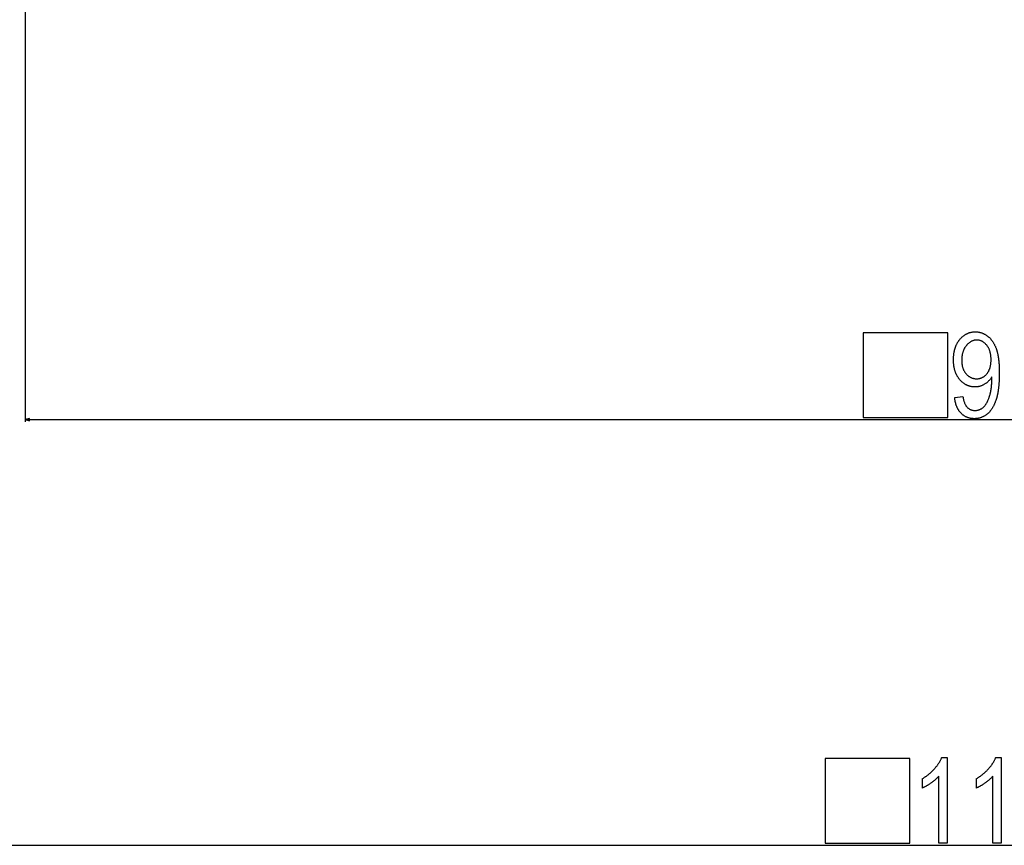
# Model space of a CAD drawing. Extents: x -3887 to 4183, y -2728 to 3716.
# Drawn here: x -449 to 17, y -2727 to -2336 of the extents above; entities that cross this region are included whole.
import ezdxf

# ---------------------------------------------------------------- set-up
doc = ezdxf.new("R2010")
doc.units = 0
doc.header["$MEASUREMENT"] = 0
doc.layers.get('0').update_dxf_attribs({"linetype": 'CONTINUOUS'})

msp = doc.modelspace()

# ---------------------------------------------------------------- linework, layer by layer
at = {"color": 7}
for p, q in [((-446.292145, -2082.062744), (-446.292145, -2526.515381)), ((-444.360321, -2524.997803), (-446.292145, -2525.515381)), ((-446.292145, -2525.515381), (-444.360321, -2526.032959)), ((-444.360321, -2526.032959), (-444.360321, -2524.997803)), ((-444.360321, -2525.515381), (485.944092, -2525.515381)), ((-527.928345, -2726.930908), (569.512207, -2726.930908))]:
    msp.add_line(p, q, dxfattribs=at)
for points in [[(-49.786018, -2524.515381), (-9.786018, -2524.515381), (-9.786018, -2484.515381), (-49.786018, -2484.515381)], [(-6.563797, -2515.071045), (-2.674904, -2514.515381), (-2.617973, -2514.880615), (-2.555199, -2515.235596), (-2.486588, -2515.580322), (-2.412132, -2515.914307), (-2.331833, -2516.238525), (-2.245697, -2516.55249), (-2.153725, -2516.855713), (-2.055908, -2517.14917), (-1.952248, -2517.431885), (-1.842751, -2517.704834), (-1.727409, -2517.967041), (-1.606232, -2518.218994), (-1.47921, -2518.460693), (-1.346352, -2518.692139), (-1.207649, -2518.91333), (-1.06311, -2519.124268), (-0.912727, -2519.324951), (-0.7565, -2519.515381), (-0.594437, -2519.695068), (-0.426537, -2519.86499), (-0.252785, -2520.024658), (-0.073204, -2520.173584), (0.112221, -2520.312744), (0.30349, -2520.441162), (0.500595, -2520.559326), (0.703545, -2520.667725), (0.912338, -2520.765381), (1.126968, -2520.852783), (1.347435, -2520.929932), (1.573746, -2520.996826), (1.805901, -2521.053467), (2.043892, -2521.099365), (2.28772, -2521.135498), (2.537392, -2521.161377), (2.792908, -2521.176514), (3.05426, -2521.181885), (3.302109, -2521.177002), (3.547279, -2521.162354), (3.78978, -2521.137939), (4.02961, -2521.103271), (4.266762, -2521.059326), (4.501244, -2521.005127), (4.733047, -2520.941162), (4.962181, -2520.867432), (5.188637, -2520.784424), (5.41243, -2520.690674), (5.633545, -2520.587646), (5.851982, -2520.474854), (6.067749, -2520.352295), (6.280846, -2520.219482), (6.491264, -2520.077393), (6.699013, -2519.925049), (6.904083, -2519.762939), (7.047478, -2519.640869), (7.189034, -2519.510986), (7.328751, -2519.373779), (7.466629, -2519.22876), (7.602676, -2519.075928), (7.736877, -2518.915283), (7.86924, -2518.747314), (7.999763, -2518.571533), (8.128448, -2518.388428), (8.255295, -2518.19751), (8.38031, -2517.998779), (8.503479, -2517.792236), (8.624809, -2517.578369), (8.744301, -2517.356689), (8.861954, -2517.127686), (8.977776, -2516.890381), (9.091751, -2516.645752), (9.203888, -2516.393799), (9.314186, -2516.134033), (9.422653, -2515.866455), (9.529274, -2515.591064), (9.634056, -2515.30835), (9.737007, -2515.017822), (9.838112, -2514.719482), (9.90583, -2514.511475), (9.971588, -2514.301514), (10.035378, -2514.089111), (10.097214, -2513.875244), (10.157082, -2513.659424), (10.214981, -2513.441162), (10.270927, -2513.221436), (10.324905, -2512.999268), (10.376923, -2512.775635), (10.426979, -2512.549561), (10.475067, -2512.322021), (10.521194, -2512.092041), (10.565361, -2511.860107), (10.607559, -2511.626221), (10.647797, -2511.390869), (10.686073, -2511.153076), (10.722389, -2510.91333), (10.756737, -2510.671631), (10.789124, -2510.427979), (10.81955, -2510.182373), (10.848015, -2509.934326), (10.874512, -2509.684814), (10.899048, -2509.43335), (10.921623, -2509.179932), (10.94223, -2508.924072), (10.960876, -2508.666748), (10.977562, -2508.406982), (10.992287, -2508.145752), (11.005043, -2507.88208), (11.015839, -2507.616943), (11.024673, -2507.349365), (11.03154, -2507.079834), (11.036446, -2506.808838), (11.039391, -2506.5354), (11.040375, -2506.26001), (11.040375, -2505.244385), (10.907921, -2505.464111), (10.770973, -2505.679443), (10.629532, -2505.890381), (10.483604, -2506.096436), (10.333176, -2506.298096), (10.178261, -2506.494873), (10.018852, -2506.687256), (9.854958, -2506.874756), (9.686562, -2507.057861), (9.51368, -2507.236572), (9.336304, -2507.4104), (9.154434, -2507.579834), (8.968071, -2507.744385), (8.777222, -2507.904541), (8.581871, -2508.060303), (8.382034, -2508.211182), (8.177704, -2508.357666), (7.968887, -2508.499268), (7.755569, -2508.636475), (7.537766, -2508.768799), (7.305878, -2508.9021), (7.073486, -2509.028564), (6.840591, -2509.147705), (6.607193, -2509.259521), (6.373283, -2509.364014), (6.138878, -2509.461182), (5.903961, -2509.551514), (5.668541, -2509.634521), (5.43261, -2509.710205), (5.196182, -2509.779053), (4.959244, -2509.840088), (4.721802, -2509.894287), (4.483856, -2509.941162), (4.245407, -2509.980713), (4.006454, -2510.013428), (3.766991, -2510.038818), (3.527023, -2510.056396), (3.286552, -2510.067627), (3.045578, -2510.071045), (2.787361, -2510.067627), (2.531372, -2510.057373), (2.277618, -2510.040771), (2.026085, -2510.017334), (1.776787, -2509.987061), (1.529716, -2509.949951), (1.284882, -2509.906494), (1.042267, -2509.855713), (0.801888, -2509.798584), (0.563736, -2509.735107), (0.327812, -2509.664307), (0.094124, -2509.587158), (-0.137344, -2509.503174), (-0.366577, -2509.412354), (-0.593582, -2509.314697), (-0.818352, -2509.210693), (-1.040901, -2509.099854), (-1.261215, -2508.982178), (-1.479301, -2508.857666), (-1.69516, -2508.726318), (-1.908791, -2508.588623), (-2.120186, -2508.444092), (-2.329353, -2508.292725), (-2.536293, -2508.13501), (-2.741005, -2507.970459), (-2.943481, -2507.799072), (-3.14373, -2507.62085), (-3.341751, -2507.435791), (-3.537544, -2507.244385), (-3.73111, -2507.046143), (-3.92244, -2506.841064), (-4.111542, -2506.62915), (-4.260056, -2506.455322), (-4.4048, -2506.278564), (-4.545792, -2506.098877), (-4.683029, -2505.915283), (-4.816498, -2505.729248), (-4.946213, -2505.539795), (-5.072159, -2505.346924), (-5.194351, -2505.151123), (-5.31279, -2504.952393), (-5.42746, -2504.750244), (-5.538376, -2504.544678), (-5.645523, -2504.336182), (-5.748917, -2504.124756), (-5.848557, -2503.909912), (-5.944427, -2503.692139), (-6.036545, -2503.470947), (-6.124893, -2503.246338), (-6.209488, -2503.019287), (-6.290329, -2502.78833), (-6.367401, -2502.554443), (-6.44072, -2502.317627), (-6.510269, -2502.077881), (-6.576065, -2501.834229), (-6.638107, -2501.588135), (-6.696381, -2501.338623), (-6.7509, -2501.085693), (-6.801651, -2500.829834), (-6.848648, -2500.570557), (-6.891891, -2500.30835), (-6.931366, -2500.043213), (-6.967087, -2499.774658), (-6.999039, -2499.502686), (-7.027237, -2499.227783), (-7.051682, -2498.949951), (-7.072357, -2498.668701), (-7.089279, -2498.384033), (-7.102432, -2498.096924), (-7.111832, -2497.805908), (-7.117477, -2497.511963), (-7.119354, -2497.215088), (-7.117554, -2496.91626), (-7.112152, -2496.62085), (-7.103157, -2496.328369), (-7.090561, -2496.038818), (-7.074364, -2495.752686), (-7.054565, -2495.469482), (-7.031174, -2495.189209), (-7.004181, -2494.912354), (-6.973587, -2494.638428), (-6.939392, -2494.36792), (-6.901596, -2494.099854), (-6.860207, -2493.835205), (-6.815216, -2493.573975), (-6.766624, -2493.315674), (-6.714439, -2493.060303), (-6.658646, -2492.807861), (-6.599258, -2492.558838), (-6.536278, -2492.312744), (-6.469688, -2492.070068), (-6.399506, -2491.830322), (-6.325714, -2491.593506), (-6.248337, -2491.359619), (-6.167351, -2491.12915), (-6.082771, -2490.9021), (-5.994583, -2490.67749), (-5.902802, -2490.456299), (-5.807426, -2490.238037), (-5.708443, -2490.023193), (-5.605865, -2489.811279), (-5.499687, -2489.602295), (-5.389908, -2489.396729), (-5.276535, -2489.194092), (-5.159561, -2488.994873), (-5.038986, -2488.798096), (-4.91481, -2488.604736), (-4.787033, -2488.414795), (-4.655663, -2488.227783), (-4.520691, -2488.043701), (-4.382118, -2487.862549), (-4.239952, -2487.684814), (-4.094177, -2487.51001), (-3.909637, -2487.298096), (-3.722694, -2487.092529), (-3.533348, -2486.893799), (-3.341606, -2486.701416), (-3.147469, -2486.515869), (-2.950928, -2486.336182), (-2.751991, -2486.16333), (-2.550652, -2485.997314), (-2.346909, -2485.837646), (-2.140778, -2485.684326), (-1.932236, -2485.537842), (-1.721306, -2485.397217), (-1.507965, -2485.263916), (-1.292236, -2485.136475), (-1.074097, -2485.015869), (-0.853569, -2484.9021), (-0.63063, -2484.794189), (-0.405304, -2484.693115), (-0.177567, -2484.598877), (0.052559, -2484.510498), (0.285088, -2484.428955), (0.52002, -2484.354248), (0.757347, -2484.285889), (0.997078, -2484.223877), (1.239204, -2484.168213), (1.483727, -2484.119385), (1.730652, -2484.076904), (1.97998, -2484.04126), (2.231705, -2484.011963), (2.485825, -2483.989014), (2.742348, -2483.9729), (3.001274, -2483.963135), (3.262589, -2483.959717), (3.507088, -2483.963135), (3.75029, -2483.9729), (3.992203, -2483.989014), (4.232819, -2484.011475), (4.472145, -2484.040771), (4.710175, -2484.076904), (4.946922, -2484.118896), (5.182373, -2484.167725), (5.416534, -2484.2229), (5.649399, -2484.284912), (5.880974, -2484.352783), (6.111259, -2484.42749), (6.340256, -2484.509033), (6.567955, -2484.596924), (6.794365, -2484.691162), (7.019478, -2484.791748), (7.243309, -2484.89917), (7.465843, -2485.012939), (7.687088, -2485.133057), (7.907036, -2485.259521), (8.125694, -2485.392822), (8.343063, -2485.532959), (8.559143, -2485.678955), (8.773926, -2485.831787), (8.987419, -2485.990967), (9.163445, -2486.128662), (9.336784, -2486.270264), (9.507431, -2486.41626), (9.675385, -2486.56665), (9.840645, -2486.721436), (10.00322, -2486.880615), (10.163101, -2487.043701), (10.32029, -2487.211182), (10.474792, -2487.382568), (10.626595, -2487.558838), (10.775719, -2487.739014), (10.922142, -2487.923584), (11.06588, -2488.112549), (11.206924, -2488.30542), (11.345276, -2488.503174), (11.480942, -2488.704346), (11.613907, -2488.9104), (11.744194, -2489.12085), (11.87178, -2489.335205), (11.996681, -2489.553955), (12.118889, -2489.7771), (12.238403, -2490.00415), (12.355232, -2490.235596), (12.469368, -2490.471436), (12.580811, -2490.71167), (12.68956, -2490.956299), (12.795624, -2491.204834), (12.898994, -2491.457764), (12.99968, -2491.715088), (13.097664, -2491.976318), (13.160004, -2492.149658), (13.220978, -2492.326904), (13.280586, -2492.50708), (13.338814, -2492.690186), (13.395676, -2492.877197), (13.451172, -2493.067139), (13.505295, -2493.260498), (13.558044, -2493.457275), (13.609428, -2493.657471), (13.659439, -2493.860596), (13.708084, -2494.067139), (13.755348, -2494.2771), (13.801254, -2494.490479), (13.845787, -2494.706787), (13.888947, -2494.926514), (13.930733, -2495.149658), (13.971153, -2495.376221), (14.010208, -2495.605713), (14.047882, -2495.838623), (14.084198, -2496.074951), (14.119133, -2496.314697), (14.152702, -2496.557373), (14.184906, -2496.803955), (14.215736, -2497.053467), (14.245193, -2497.306396), (14.273277, -2497.562256), (14.300003, -2497.821533), (14.325348, -2498.084229), (14.349327, -2498.350342), (14.371933, -2498.619873), (14.393173, -2498.892334), (14.41304, -2499.168213), (14.431534, -2499.44751), (14.448662, -2499.730225), (14.464424, -2500.015869), (14.478806, -2500.304932), (14.491821, -2500.597412), (14.503471, -2500.893311), (14.513748, -2501.192139), (14.522652, -2501.494873), (14.53019, -2501.800537), (14.536354, -2502.109131), (14.541153, -2502.421631), (14.544579, -2502.737061), (14.546631, -2503.055908), (14.547318, -2503.378174), (14.546738, -2503.695557), (14.544998, -2504.010498), (14.542099, -2504.32251), (14.538048, -2504.631592), (14.532829, -2504.938232), (14.526459, -2505.241943), (14.518921, -2505.543213), (14.510231, -2505.841553), (14.500381, -2506.136963), (14.489372, -2506.429932), (14.477203, -2506.719971), (14.463875, -2507.00708), (14.449387, -2507.291748), (14.433746, -2507.573486), (14.416939, -2507.852783), (14.398979, -2508.12915), (14.379852, -2508.403076), (14.359573, -2508.673584), (14.338135, -2508.942139), (14.315536, -2509.207275), (14.291779, -2509.469971), (14.266861, -2509.730225), (14.240784, -2509.987061), (14.213554, -2510.241943), (14.185158, -2510.493408), (14.155609, -2510.742432), (14.124893, -2510.989014), (14.093025, -2511.232178), (14.059998, -2511.473389), (14.02581, -2511.711182), (13.990463, -2511.946533), (13.953957, -2512.178955), (13.91629, -2512.408936), (13.877472, -2512.635986), (13.837486, -2512.860596), (13.796349, -2513.082275), (13.754044, -2513.301025), (13.710587, -2513.517334), (13.66597, -2513.730713), (13.620193, -2513.941162), (13.573257, -2514.14917), (13.525162, -2514.354248), (13.475906, -2514.556885), (13.425499, -2514.756592), (13.373924, -2514.953369), (13.32119, -2515.147705), (13.267303, -2515.339111), (13.212257, -2515.528076), (13.156052, -2515.714111), (13.098686, -2515.897217), (13.040161, -2516.077881), (12.980476, -2516.255615), (12.88147, -2516.539795), (12.780296, -2516.81958), (12.676964, -2517.093994), (12.571472, -2517.364014), (12.463821, -2517.62915), (12.354004, -2517.888916), (12.24202, -2518.144287), (12.127884, -2518.394775), (12.011581, -2518.640381), (11.89312, -2518.881592), (11.772491, -2519.117432), (11.649704, -2519.348389), (11.524757, -2519.574951), (11.397644, -2519.796631), (11.268372, -2520.012939), (11.13694, -2520.224854), (11.003349, -2520.431885), (10.867592, -2520.634033), (10.729675, -2520.831299), (10.589592, -2521.02417), (10.44735, -2521.21167), (10.302948, -2521.394775), (10.15638, -2521.57251), (10.007652, -2521.74585), (9.856766, -2521.914307), (9.703712, -2522.077393), (9.548508, -2522.236084), (9.391129, -2522.390381), (9.231598, -2522.539307), (9.069901, -2522.68335), (8.906044, -2522.82251), (8.740021, -2522.957275), (8.533394, -2523.116943), (8.324844, -2523.269775), (8.114365, -2523.416748), (7.901962, -2523.557861), (7.68763, -2523.692139), (7.471375, -2523.820068), (7.253197, -2523.942139), (7.033089, -2524.057861), (6.81105, -2524.167236), (6.58709, -2524.270752), (6.361206, -2524.367432), (6.133392, -2524.458252), (5.903648, -2524.542725), (5.671989, -2524.62085), (5.438393, -2524.692627), (5.202881, -2524.758545), (4.965431, -2524.817627), (4.726059, -2524.87085), (4.484764, -2524.917725), (4.241547, -2524.958252), (3.996391, -2524.99292), (3.749321, -2525.02124), (3.50032, -2525.042725), (3.24939, -2525.05835), (2.996536, -2525.068115), (2.74176, -2525.071045), (2.474854, -2525.067627), (2.211098, -2525.057861), (1.950478, -2525.041748), (1.693008, -2525.018799), (1.438683, -2524.989014), (1.1875, -2524.952881), (0.939461, -2524.9104), (0.694565, -2524.861084), (0.45282, -2524.80542), (0.214211, -2524.743408), (-0.021248, -2524.674561), (-0.253563, -2524.599365), (-0.482735, -2524.517334), (-0.708763, -2524.428467), (-0.931641, -2524.33374), (-1.151382, -2524.232178), (-1.367973, -2524.123779), (-1.581421, -2524.009033), (-1.791725, -2523.887939), (-1.998886, -2523.76001), (-2.202904, -2523.625732), (-2.40377, -2523.485107), (-2.601501, -2523.337158), (-2.796082, -2523.18335), (-2.987518, -2523.022705), (-3.175812, -2522.855713), (-3.360954, -2522.681885), (-3.542961, -2522.501709), (-3.694191, -2522.343994), (-3.84169, -2522.181885), (-3.985458, -2522.015381), (-4.125496, -2521.844971), (-4.261795, -2521.670166), (-4.394371, -2521.491455), (-4.523224, -2521.30835), (-4.648338, -2521.12085), (-4.769722, -2520.929443), (-4.887375, -2520.733643), (-5.001297, -2520.533936), (-5.111488, -2520.329834), (-5.217949, -2520.121338), (-5.320686, -2519.908936), (-5.419685, -2519.692139), (-5.514954, -2519.470947), (-5.606499, -2519.24585), (-5.694305, -2519.016846), (-5.778389, -2518.782959), (-5.858734, -2518.545166), (-5.935356, -2518.303467), (-6.00824, -2518.056885), (-6.0774, -2517.806396), (-6.14283, -2517.552002), (-6.204521, -2517.293213), (-6.262489, -2517.030029), (-6.316727, -2516.762939), (-6.367226, -2516.491455), (-6.414001, -2516.215576), (-6.457047, -2515.935791), (-6.496361, -2515.651611), (-6.531944, -2515.363525)], [(10.658424, -2497.111084), (10.655991, -2496.815674), (10.648682, -2496.524658), (10.636497, -2496.238037), (10.619453, -2495.955811), (10.597527, -2495.677979), (10.570732, -2495.404541), (10.539063, -2495.135498), (10.502525, -2494.87085), (10.461113, -2494.610596), (10.414833, -2494.354248), (10.363678, -2494.102783), (10.307655, -2493.855713), (10.246758, -2493.612549), (10.180984, -2493.374268), (10.110344, -2493.140381), (10.034828, -2492.9104), (9.954445, -2492.685303), (9.869186, -2492.464111), (9.77906, -2492.247803), (9.684059, -2492.0354), (9.584183, -2491.827393), (9.479439, -2491.624268), (9.369827, -2491.425049), (9.255333, -2491.230225), (9.135979, -2491.039795), (9.011742, -2490.854248), (8.882637, -2490.672607), (8.748665, -2490.495361), (8.609818, -2490.32251), (8.422325, -2490.102783), (8.232323, -2489.893311), (8.039803, -2489.694092), (7.84478, -2489.504639), (7.64724, -2489.325928), (7.447197, -2489.157471), (7.244637, -2488.998779), (7.039566, -2488.85083), (6.831985, -2488.712646), (6.621895, -2488.584717), (6.409294, -2488.467041), (6.194183, -2488.360107), (5.976555, -2488.262939), (5.756424, -2488.176025), (5.533775, -2488.099365), (5.308617, -2488.032959), (5.080956, -2487.976807), (4.850777, -2487.93042), (4.618088, -2487.894775), (4.382881, -2487.869385), (4.145172, -2487.85376), (3.904953, -2487.848877), (3.664536, -2487.85376), (3.426392, -2487.868896), (3.190506, -2487.893799), (2.956886, -2487.928467), (2.725533, -2487.973389), (2.496437, -2488.028564), (2.269615, -2488.093506), (2.045052, -2488.168213), (1.822754, -2488.252686), (1.602722, -2488.3479), (1.384949, -2488.452393), (1.169449, -2488.567139), (0.956207, -2488.69165), (0.745232, -2488.826416), (0.536522, -2488.970947), (0.33007, -2489.125732), (0.125893, -2489.290283), (-0.076027, -2489.465088), (-0.275681, -2489.649658), (-0.473068, -2489.843994), (-0.66819, -2490.048584), (-0.861046, -2490.262939), (-1.051643, -2490.487549), (-1.194473, -2490.665283), (-1.332466, -2490.847412), (-1.465622, -2491.032959), (-1.593925, -2491.222412), (-1.717392, -2491.41626), (-1.836021, -2491.613525), (-1.949799, -2491.815186), (-2.058739, -2492.020264), (-2.162842, -2492.229736), (-2.2621, -2492.442627), (-2.356514, -2492.659912), (-2.446083, -2492.880615), (-2.530815, -2493.105713), (-2.61071, -2493.334229), (-2.68576, -2493.567139), (-2.755966, -2493.803955), (-2.821327, -2494.044189), (-2.881851, -2494.288818), (-2.937531, -2494.537354), (-2.988373, -2494.789307), (-3.03437, -2495.045654), (-3.075523, -2495.305908), (-3.111839, -2495.56958), (-3.143311, -2495.837646), (-3.169937, -2496.109619), (-3.191727, -2496.385498), (-3.208672, -2496.664795), (-3.220779, -2496.948486), (-3.228043, -2497.236084), (-3.230461, -2497.527588), (-3.227615, -2497.818604), (-3.219078, -2498.105225), (-3.204849, -2498.387451), (-3.184929, -2498.665283), (-3.159317, -2498.938232), (-3.128006, -2499.207275), (-3.091011, -2499.471924), (-3.048325, -2499.732178), (-2.999947, -2499.987549), (-2.945869, -2500.239014), (-2.886108, -2500.485596), (-2.820656, -2500.728271), (-2.749504, -2500.966064), (-2.672668, -2501.199463), (-2.590134, -2501.428955), (-2.501915, -2501.653564), (-2.407997, -2501.873779), (-2.308395, -2502.0896), (-2.203094, -2502.301025), (-2.092102, -2502.508057), (-1.975426, -2502.710693), (-1.85305, -2502.908936), (-1.724983, -2503.102783), (-1.591232, -2503.292236), (-1.451782, -2503.477295), (-1.306641, -2503.657471), (-1.155807, -2503.83374), (-0.973846, -2504.033447), (-0.788765, -2504.224365), (-0.600563, -2504.406494), (-0.409248, -2504.579346), (-0.214813, -2504.743896), (-0.017258, -2504.89917), (0.183411, -2505.045654), (0.387199, -2505.18335), (0.594101, -2505.311768), (0.804123, -2505.431885), (1.017265, -2505.542725), (1.233528, -2505.644775), (1.452904, -2505.738037), (1.6754, -2505.82251), (1.901009, -2505.897705), (2.129738, -2505.9646), (2.361588, -2506.022217), (2.59655, -2506.071045), (2.834633, -2506.111084), (3.075836, -2506.141846), (3.320152, -2506.164307), (3.567589, -2506.17749), (3.818146, -2506.181885), (4.076752, -2506.177002), (4.331734, -2506.162354), (4.583092, -2506.137939), (4.830833, -2506.10376), (5.074944, -2506.059814), (5.315437, -2506.006104), (5.552299, -2505.942627), (5.785545, -2505.868896), (6.015167, -2505.785889), (6.241173, -2505.693115), (6.463547, -2505.590576), (6.682304, -2505.478271), (6.89743, -2505.356201), (7.10894, -2505.223877), (7.316826, -2505.082275), (7.521088, -2504.930908), (7.721725, -2504.769775), (7.918739, -2504.598389), (8.112137, -2504.417725), (8.301903, -2504.227295), (8.488052, -2504.026611), (8.670578, -2503.81665), (8.810028, -2503.645264), (8.944412, -2503.468506), (9.073723, -2503.286865), (9.197968, -2503.100342), (9.317139, -2502.908936), (9.431236, -2502.712158), (9.54026, -2502.510498), (9.644218, -2502.303467), (9.743103, -2502.092041), (9.836914, -2501.875244), (9.925659, -2501.653076), (10.009331, -2501.426514), (10.087936, -2501.19458), (10.161461, -2500.957275), (10.229919, -2500.715576), (10.293312, -2500.468506), (10.351624, -2500.216064), (10.404869, -2499.959229), (10.453049, -2499.697021), (10.496155, -2499.429932), (10.534187, -2499.157471), (10.567146, -2498.880127), (10.595039, -2498.5979), (10.617859, -2498.310791), (10.635605, -2498.018311), (10.648285, -2497.720947), (10.655891, -2497.418701)], [(-67.811989, -2725.930908), (-27.811989, -2725.930908), (-27.811989, -2685.930908), (-67.811989, -2685.930908)], [(-10.145325, -2725.930908), (-14.03421, -2725.930908), (-14.03421, -2694.264404), (-14.171059, -2694.418213), (-14.312508, -2694.57251), (-14.458557, -2694.726807), (-14.609215, -2694.881592), (-14.764465, -2695.036377), (-14.924316, -2695.192139), (-15.088768, -2695.3479), (-15.25782, -2695.503662), (-15.43148, -2695.6604), (-15.609734, -2695.817139), (-15.792587, -2695.973877), (-15.980049, -2696.131104), (-16.172104, -2696.288818), (-16.368759, -2696.447021), (-16.570023, -2696.605225), (-16.775879, -2696.763916), (-16.986343, -2696.923096), (-17.201401, -2697.082275), (-17.421066, -2697.241943), (-17.645325, -2697.4021), (-17.870972, -2697.560303), (-18.094803, -2697.7146), (-18.316811, -2697.86499), (-18.536987, -2698.011475), (-18.755348, -2698.153564), (-18.971886, -2698.292236), (-19.1866, -2698.427002), (-19.39949, -2698.557861), (-19.610558, -2698.684326), (-19.819801, -2698.807373), (-20.027214, -2698.926025), (-20.232826, -2699.04126), (-20.436592, -2699.1521), (-20.638557, -2699.259521), (-20.838676, -2699.362549), (-21.036995, -2699.46167), (-21.233467, -2699.556885), (-21.428139, -2699.648682), (-21.620979, -2699.736084), (-21.811989, -2699.81958), (-21.811989, -2695.375244), (-21.598701, -2695.247803), (-21.387062, -2695.11792), (-21.177086, -2694.986572), (-20.968773, -2694.853271), (-20.762123, -2694.718018), (-20.557121, -2694.581299), (-20.353783, -2694.442139), (-20.152107, -2694.301514), (-19.952095, -2694.158936), (-19.753731, -2694.014404), (-19.55703, -2693.86792), (-19.361984, -2693.719971), (-19.168602, -2693.56958), (-18.976883, -2693.417725), (-18.786812, -2693.263916), (-18.598404, -2693.108154), (-18.411659, -2692.950439), (-18.22657, -2692.790771), (-18.043137, -2692.629639), (-17.861366, -2692.466553), (-17.681259, -2692.301514), (-17.5028, -2692.134521), (-17.326012, -2691.965576), (-17.150871, -2691.794678), (-16.977402, -2691.622314), (-16.80558, -2691.44751), (-16.635422, -2691.27124), (-16.466927, -2691.093018), (-16.300079, -2690.91333), (-16.134903, -2690.731201), (-15.947433, -2690.520264), (-15.764313, -2690.309814), (-15.585526, -2690.099854), (-15.411079, -2689.890381), (-15.240974, -2689.680908), (-15.075211, -2689.471924), (-14.91378, -2689.263428), (-14.756699, -2689.05542), (-14.603951, -2688.8479), (-14.455551, -2688.640381), (-14.311485, -2688.43335), (-14.171761, -2688.226807), (-14.036377, -2688.020752), (-13.905334, -2687.814697), (-13.778633, -2687.609619), (-13.656273, -2687.404541), (-13.538246, -2687.199951), (-13.424568, -2686.995361), (-13.315224, -2686.791748), (-13.210228, -2686.588135), (-13.109566, -2686.38501), (-13.013245, -2686.182373), (-12.921265, -2685.979736), (-12.833626, -2685.778076), (-12.75032, -2685.576416), (-12.671364, -2685.375244), (-10.145325, -2685.375244)], [(15.410233, -2725.930908), (11.521347, -2725.930908), (11.521347, -2694.264404), (11.384499, -2694.418213), (11.24305, -2694.57251), (11.097, -2694.726807), (10.946342, -2694.881592), (10.791092, -2695.036377), (10.631241, -2695.192139), (10.466789, -2695.3479), (10.297737, -2695.503662), (10.124077, -2695.6604), (9.945824, -2695.817139), (9.76297, -2695.973877), (9.575508, -2696.131104), (9.383453, -2696.288818), (9.186798, -2696.447021), (8.985535, -2696.605225), (8.779678, -2696.763916), (8.569214, -2696.923096), (8.354156, -2697.082275), (8.134491, -2697.241943), (7.910233, -2697.4021), (7.684578, -2697.560303), (7.460754, -2697.7146), (7.238747, -2697.86499), (7.018562, -2698.011475), (6.800209, -2698.153564), (6.583672, -2698.292236), (6.368958, -2698.427002), (6.156067, -2698.557861), (5.945, -2698.684326), (5.735756, -2698.807373), (5.528336, -2698.926025), (5.322731, -2699.04126), (5.118958, -2699.1521), (4.917007, -2699.259521), (4.716873, -2699.362549), (4.51857, -2699.46167), (4.322083, -2699.556885), (4.127419, -2699.648682), (3.934586, -2699.736084), (3.743568, -2699.81958), (3.743568, -2695.375244), (3.956856, -2695.247803), (4.168495, -2695.11792), (4.378464, -2694.986572), (4.586777, -2694.853271), (4.793434, -2694.718018), (4.998428, -2694.581299), (5.201767, -2694.442139), (5.403442, -2694.301514), (5.603462, -2694.158936), (5.801826, -2694.014404), (5.998528, -2693.86792), (6.193573, -2693.719971), (6.386955, -2693.56958), (6.578674, -2693.417725), (6.768745, -2693.263916), (6.957153, -2693.108154), (7.143898, -2692.950439), (7.328987, -2692.790771), (7.512421, -2692.629639), (7.694191, -2692.466553), (7.874298, -2692.301514), (8.052757, -2692.134521), (8.229546, -2691.965576), (8.404686, -2691.794678), (8.578156, -2691.622314), (8.749977, -2691.44751), (8.920135, -2691.27124), (9.088631, -2691.093018), (9.255478, -2690.91333), (9.420654, -2690.731201), (9.608124, -2690.520264), (9.791245, -2690.309814), (9.970032, -2690.099854), (10.144478, -2689.890381), (10.314583, -2689.680908), (10.480347, -2689.471924), (10.641777, -2689.263428), (10.798859, -2689.05542), (10.951607, -2688.8479), (11.100006, -2688.640381), (11.244072, -2688.43335), (11.383797, -2688.226807), (11.51918, -2688.020752), (11.650223, -2687.814697), (11.776924, -2687.609619), (11.899284, -2687.404541), (12.017311, -2687.199951), (12.130989, -2686.995361), (12.240334, -2686.791748), (12.345329, -2686.588135), (12.445992, -2686.38501), (12.542313, -2686.182373), (12.634293, -2685.979736), (12.721931, -2685.778076), (12.805237, -2685.576416), (12.884193, -2685.375244), (15.410233, -2685.375244)]]:
    msp.add_lwpolyline(points, close=True, dxfattribs=at)
msp.add_solid([(-444.360321, -2524.997803), (-446.292145, -2525.515381), (-444.360321, -2524.997803), (-444.360321, -2526.032959)], dxfattribs=at)

doc.saveas('drawing.dxf')
